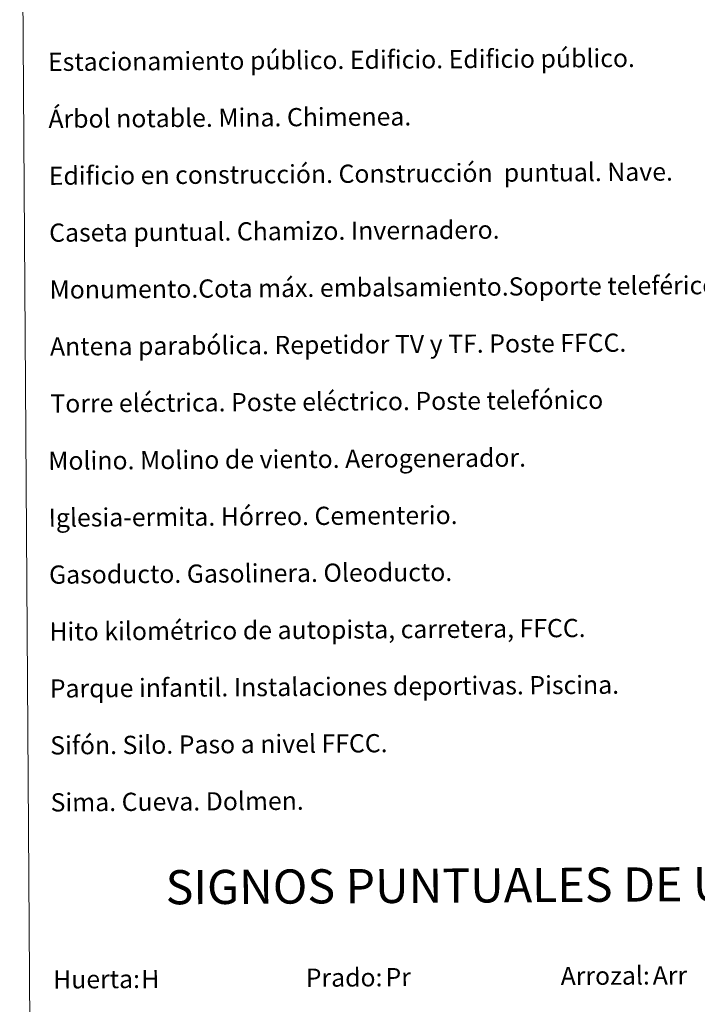
# Model space of a CAD drawing. Units: metres. Extents: x 545358 to 549833, y 4700427 to 4703428.
# Drawn here: x 545671 to 545969, y 4701522 to 4701954 of the extents above; entities that cross this region are included whole.
import ezdxf
from ezdxf.enums import TextEntityAlignment as Align

# ---------------------------------------------------------------- set-up
doc = ezdxf.new("R2010")
doc.units = ezdxf.units.M
doc.header["$MEASUREMENT"] = 0
doc.layers.add('Level 63', color=7, linetype='Continuous', lineweight=0)
doc.styles.add('Arial', font='ARIAL.TTF', dxfattribs={"height": 0.2})

msp = doc.modelspace()

# ---------------------------------------------------------------- linework, layer by layer
at = {"layer": 'Level 63', "linetype": 'Continuous', "lineweight": 0}
msp.add_polyline3d([(545670.98, 4702161.56, -0.24), (546116.9, 4702164.6, -0.24), (546128.36, 4700477.58, -0.24), (545682.45, 4700474.54, -0.24), (545670.98, 4702161.56, -0.24)], close=True, dxfattribs=at)

# ---------------------------------------------------------------- texts
at = {"layer": 'Level 63', "linetype": 'Continuous', "lineweight": 0, "style": 'Arial'}
for s, height, p in [('Estacionamiento público. Edificio. Edificio público.', 7.9988, (545683.44, 4701935.66, 0.01)), ('Árbol notable. Mina. Chimenea.', 7.9988, (545683.61, 4701910.66, 0.01)), ('Edificio en construcción. Construcción  puntual. Nave.', 7.9988, (545683.78, 4701885.66, 0.01)), ('Caseta puntual. Chamizo. Invernadero.', 7.9988, (545683.95, 4701860.66, 0.01)), ('Monumento.Cota máx. embalsamiento.Soporte teleférico', 7.9989, (545684.12, 4701835.67, 0.01)), ('Antena parabólica. Repetidor TV y TF. Poste FFCC.', 7.9988, (545684.29, 4701810.67, 0.01)), ('Torre eléctrica. Poste eléctrico. Poste telefónico', 7.9989, (545684.46, 4701785.67, 0.01)), ('Molino. Molino de viento. Aerogenerador.', 7.9988, (545683.54, 4701760.51, 0.01)), ('Iglesia-ermita. Hórreo. Cementerio.', 7.9988, (545683.71, 4701735.51, 0.01)), ('Gasoducto. Gasolinera. Oleoducto.', 7.9988, (545683.88, 4701710.51, 0.01)), ('Hito kilométrico de autopista, carretera, FFCC.', 7.9988, (545684.05, 4701685.51, 0.01)), ('Parque infantil. Instalaciones deportivas. Piscina.', 7.9988, (545684.22, 4701660.51, 0.01)), ('Sifón. Silo. Paso a nivel FFCC.', 7.9988, (545684.39, 4701635.52, 0.01)), ('Sima. Cueva. Dolmen.', 7.9988, (545684.56, 4701610.51, 0.01)), ('Arrozal:', 7.999, (545908.68, 4701534.26, -0.24)), ('Huerta:', 7.999, (545685.69, 4701532.74, -0.24)), ('Prado:', 7.999, (545796.68, 4701533.5, -0.24))]:
    msp.add_text(s, height=height, rotation=0.3907, dxfattribs=at).set_placement(p, align=Align.MIDDLE_LEFT)
msp.add_text('SIGNOS PUNTUALES DE USOS DEL SUELO', height=14.9998, rotation=0.3408, dxfattribs=at).set_placement((545933.96, 4701574.41, -0.24), align=Align.MIDDLE_CENTER)
at = {"layer": 'Level 63', "color": 92, "linetype": 'Continuous', "lineweight": 0, "style": 'Arial'}
for s, height, p in [('H', 8, (545724.4, 4701532.9, -0.24)), ('Pr', 7.999, (545831.72, 4701533.77, -0.24)), ('Arr', 7.999, (545949.13, 4701534.48, -0.24))]:
    msp.add_text(s, height=height, rotation=0.3907, dxfattribs=at).set_placement(p, align=Align.MIDDLE_LEFT)

doc.saveas('drawing.dxf')
